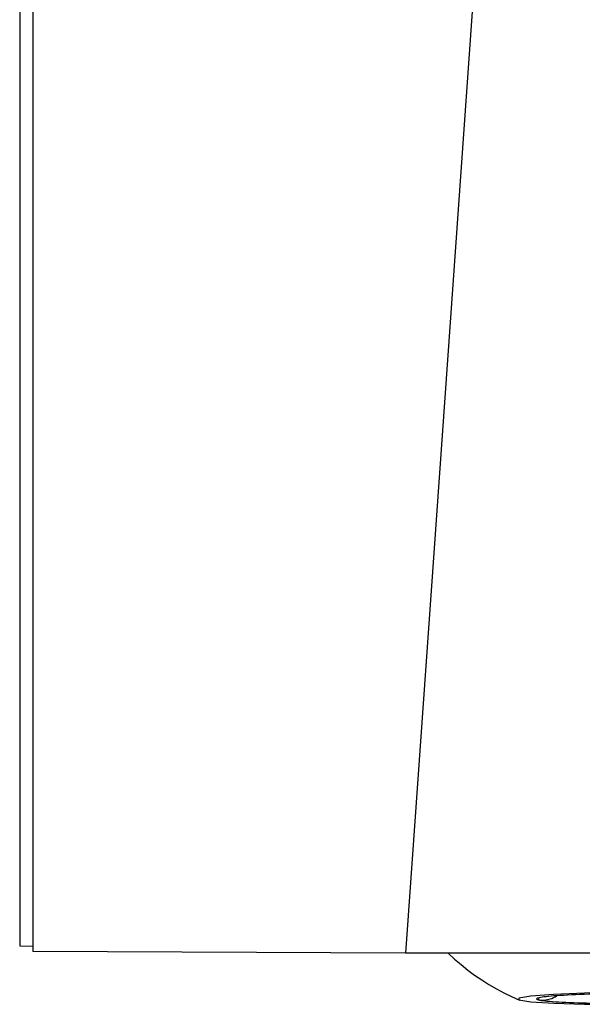
# Model space of a CAD drawing. Extents: x -13.4 to 43.8, y -69.8 to 21.8.
# Drawn here: x 0 to 8.5, y -55.2 to -40.3 of the extents above; entities that cross this region are included whole.
import ezdxf

# ---------------------------------------------------------------- set-up
doc = ezdxf.new("R2010")
doc.units = 0
doc.header["$MEASUREMENT"] = 0
doc.layers.add('1', color=4, linetype='CONTINUOUS')

msp = doc.modelspace()

# ---------------------------------------------------------------- linework, layer by layer
at = {"layer": '1'}
for p, q in [((0, 0), (0, -54.33093)), ((0.2, 0), (0.2, -54.412815)), ((7.466772, -31.402271), (5.839149, -54.437423)), ((0, -54.33093), (0.2, -54.331877)), ((5.839149, -54.437423), (0.2, -54.412815)), ((8.85186, -54.437423), (5.839149, -54.437423)), ((8.124689, -55.085026), (8.124699, -55.087033))]:
    msp.add_line(p, q, dxfattribs=at)
for points in [[(6.483441, -54.441532, 0), (6.579031, -54.529496, 0), (6.677805, -54.613896, 0), (6.779464, -54.694703, 0), (6.883875, -54.771869, 0), (6.990944, -54.845342, 0), (7.100578, -54.915011, 0), (7.212697, -54.98054, 0), (7.327223, -55.041537, 0), (7.444104, -55.097755, 0), (7.563368, -55.149323, 0)], [(10.931462, -55.116658, 0), (10.839211, -55.088405, 0), (10.572738, -55.064119, 0), (10.160919, -55.046433, 0), (9.648381, -55.037264, 0), (9.090666, -55.037604, 0), (8.54821, -55.047417, 0), (8.079798, -55.065639, 0), (7.736188, -55.090296, 0), (7.554617, -55.118716, 0), (7.55476, -55.147819, 0), (7.736602, -55.174452, 0), (8.080438, -55.195727, 0), (8.549007, -55.209341, 0), (9.091533, -55.213817, 0), (9.649224, -55.20867, 0), (10.161647, -55.194459, 0), (10.573272, -55.172722, 0), (10.839493, -55.145817, 0), (10.931462, -55.116658, 0)], [(8.234714, -55.078068, 0), (8.181315, -55.081264, 0), (8.131105, -55.084593, 0), (8.084237, -55.088045, 0), (8.040853, -55.09161, 0), (8.001085, -55.095275, 0), (7.965053, -55.099031, 0), (7.932868, -55.102867, 0), (7.904627, -55.106769, 0), (7.880415, -55.110727, 0), (7.860306, -55.114728, 0), (7.844362, -55.11876, 0), (7.83263, -55.122812, 0), (7.825146, -55.12687, 0), (7.821934, -55.130922, 0), (7.823002, -55.134957, 0), (7.828348, -55.138961, 0), (7.837955, -55.142923, 0), (7.851794, -55.146831, 0), (7.869823, -55.150672, 0)], [(7.849915, -55.131211, 0), (7.848837, -55.134559, 0), (7.84871, -55.137546, 0), (7.849464, -55.140208, 0), (7.851034, -55.14258, 0), (7.853362, -55.144687, 0), (7.856424, -55.146542, 0), (7.8602, -55.148151, 0), (7.864672, -55.149525, 0), (7.869823, -55.150672, 0)], [(7.869823, -55.150672, 0), (7.877684, -55.151853, 0), (7.88671, -55.15262, 0), (7.896924, -55.152949, 0), (7.908348, -55.152814, 0), (7.921013, -55.152177, 0), (7.934987, -55.150948, 0), (7.950343, -55.149028, 0), (7.967171, -55.146317, 0), (7.985601, -55.14265, 0), (8.005651, -55.137787, 0), (8.027323, -55.131482, 0), (8.05073, -55.12341, 0), (8.07556, -55.113243, 0), (8.100658, -55.10099, 0), (8.124699, -55.087033, 0)], [(9.596373, -55.052415, 0), (9.52081, -55.051848, 0), (9.444367, -55.051503, 0), (9.367278, -55.051381, 0), (9.289777, -55.051483, 0), (9.212099, -55.051809, 0), (9.134479, -55.052356, 0), (9.057154, -55.053124, 0), (8.980359, -55.054111, 0), (8.904326, -55.055313, 0), (8.829287, -55.056727, 0), (8.755469, -55.058348, 0), (8.683097, -55.060171, 0), (8.61239, -55.062192, 0), (8.543563, -55.064403, 0), (8.476826, -55.066799, 0), (8.41238, -55.069371, 0), (8.350423, -55.072112, 0), (8.29114, -55.075014, 0), (8.234714, -55.078068, 0)], [(7.869823, -55.150672, 0), (7.891987, -55.154436, 0), (7.91822, -55.15811, 0), (7.948441, -55.161684, 0), (7.982558, -55.165146, 0), (8.020468, -55.168487, 0), (8.062056, -55.171695, 0), (8.107196, -55.174762, 0), (8.15575, -55.177677, 0), (8.207571, -55.180433, 0), (8.262502, -55.183021, 0), (8.320375, -55.185432, 0), (8.381015, -55.18766, 0), (8.444239, -55.189697, 0), (8.509853, -55.191539, 0), (8.577658, -55.193178, 0), (8.647449, -55.19461, 0), (8.719014, -55.195831, 0), (8.792136, -55.196837, 0), (8.866591, -55.197624, 0)]]:
    msp.add_polyline3d(points, dxfattribs=at)

doc.saveas('drawing.dxf')
